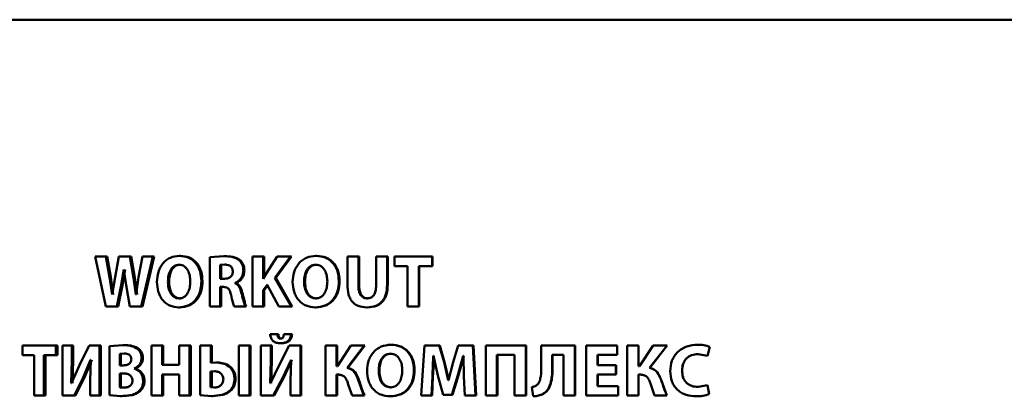
# Paper-space layout 'Лист1' of a CAD drawing. Units: millimetres. Extents: x -7300 to 7492, y -7767 to 3650.
# Drawn here: x -5735 to -5703, y 2352 to 2365 of the extents above; entities that cross this region are included whole.
import ezdxf

# ---------------------------------------------------------------- set-up
doc = ezdxf.new("R2010")
doc.units = ezdxf.units.MM

psp = doc.layouts.new('Лист1')

# ---------------------------------------------------------------- linework, layer by layer
at = {"color": 7, "linetype": 'Continuous', "lineweight": 50}
for p, q in [((-5754.46, 2364.614), (-5689.274, 2364.614)), ((-5732.782, 2356.722), (-5732.427, 2355.058)), ((-5732.421, 2356.722), (-5732.782, 2356.722)), ((-5732.307, 2356.035), (-5732.421, 2356.722)), ((-5732.377, 2356.722), (-5732.421, 2356.722)), ((-5732.263, 2356.035), (-5732.377, 2356.722)), ((-5731.988, 2356.722), (-5732.116, 2356.04)), ((-5731.626, 2356.722), (-5731.988, 2356.722)), ((-5731.505, 2356.02), (-5731.626, 2356.722)), ((-5731.584, 2356.722), (-5731.626, 2356.722)), ((-5731.463, 2356.02), (-5731.584, 2356.722)), ((-5731.208, 2356.722), (-5731.332, 2356.04)), ((-5731.25, 2355.058), (-5730.858, 2356.722)), ((-5731.209, 2355.058), (-5730.818, 2356.722)), ((-5730.858, 2356.722), (-5731.208, 2356.722)), ((-5730.818, 2356.722), (-5730.858, 2356.722)), ((-5729.937, 2356.749), (-5729.976, 2356.749)), ((-5728.498, 2356.734), (-5728.966, 2356.699)), ((-5728.966, 2356.699), (-5728.966, 2355.058)), ((-5728.458, 2356.455), (-5728.618, 2356.443)), ((-5728.423, 2356.455), (-5728.582, 2356.443)), ((-5728.462, 2356.734), (-5728.498, 2356.734)), ((-5728.423, 2356.455), (-5728.458, 2356.455)), ((-5727.957, 2356.604), (-5727.991, 2356.604)), ((-5727.544, 2356.722), (-5727.544, 2355.058)), ((-5727.191, 2356.722), (-5727.544, 2356.722)), ((-5727.191, 2355.986), (-5727.191, 2356.722)), ((-5727.159, 2356.722), (-5727.191, 2356.722)), ((-5727.159, 2356.029), (-5727.159, 2356.722)), ((-5726.717, 2356.722), (-5727.076, 2356.169)), ((-5726.802, 2356.013), (-5726.277, 2356.722)), ((-5726.77, 2356.013), (-5726.246, 2356.722)), ((-5726.277, 2356.722), (-5726.717, 2356.722)), ((-5726.246, 2356.722), (-5726.277, 2356.722)), ((-5725.401, 2356.749), (-5725.43, 2356.749)), ((-5724.384, 2356.722), (-5724.384, 2355.793)), ((-5724.019, 2356.722), (-5724.384, 2356.722)), ((-5724.019, 2355.764), (-5724.019, 2356.722)), ((-5723.993, 2356.722), (-5724.019, 2356.722)), ((-5723.993, 2355.764), (-5723.993, 2356.722)), ((-5723.428, 2356.722), (-5723.428, 2355.764)), ((-5723.063, 2356.722), (-5723.428, 2356.722)), ((-5723.063, 2355.788), (-5723.063, 2356.722)), ((-5723.04, 2356.722), (-5723.063, 2356.722)), ((-5723.04, 2355.788), (-5723.04, 2356.722)), ((-5722.819, 2356.722), (-5722.819, 2356.406)), ((-5721.566, 2356.722), (-5722.819, 2356.722)), ((-5721.566, 2356.406), (-5721.566, 2356.722)), ((-5721.547, 2356.722), (-5721.566, 2356.722)), ((-5721.547, 2356.406), (-5721.547, 2356.722)), ((-5731.912, 2355.774), (-5731.825, 2356.287)), ((-5731.87, 2355.774), (-5731.783, 2356.287)), ((-5731.821, 2356.287), (-5731.825, 2356.287)), ((-5731.821, 2356.287), (-5731.749, 2355.774)), ((-5729.946, 2356.45), (-5729.985, 2356.45)), ((-5728.618, 2356.443), (-5728.618, 2355.983)), ((-5728.582, 2356.443), (-5728.618, 2356.443)), ((-5728.582, 2356.443), (-5728.582, 2355.983)), ((-5727.076, 2356.169), (-5727.184, 2355.986)), ((-5725.411, 2356.45), (-5725.439, 2356.45)), ((-5722.382, 2356.406), (-5722.819, 2356.406)), ((-5722.382, 2356.406), (-5722.382, 2355.058)), ((-5721.566, 2356.406), (-5722.012, 2356.406)), ((-5722.012, 2355.058), (-5722.012, 2356.406)), ((-5721.992, 2355.058), (-5721.992, 2356.406)), ((-5721.547, 2356.406), (-5721.566, 2356.406)), ((-5732.218, 2355.455), (-5732.307, 2356.035)), ((-5732.175, 2355.455), (-5732.263, 2356.035)), ((-5732.116, 2356.04), (-5732.214, 2355.455)), ((-5731.424, 2355.462), (-5731.505, 2356.02)), ((-5731.382, 2355.462), (-5731.463, 2356.02)), ((-5731.332, 2356.04), (-5731.419, 2355.462)), ((-5728.479, 2355.983), (-5728.618, 2355.983)), ((-5728.124, 2355.838), (-5728.124, 2355.845)), ((-5728.089, 2355.845), (-5728.124, 2355.845)), ((-5728.089, 2355.838), (-5728.124, 2355.838)), ((-5728.089, 2355.838), (-5728.089, 2355.845)), ((-5727.184, 2355.986), (-5727.191, 2355.986)), ((-5726.248, 2355.058), (-5726.802, 2356.013)), ((-5726.77, 2356.013), (-5726.802, 2356.013)), ((-5726.218, 2355.058), (-5726.77, 2356.013)), ((-5732.055, 2355.058), (-5731.912, 2355.774)), ((-5732.012, 2355.058), (-5731.87, 2355.774)), ((-5731.749, 2355.774), (-5731.621, 2355.058)), ((-5728.511, 2355.712), (-5728.618, 2355.712)), ((-5728.618, 2355.058), (-5728.618, 2355.712)), ((-5728.582, 2355.058), (-5728.582, 2355.712)), ((-5727.191, 2355.601), (-5727.055, 2355.776)), ((-5727.191, 2355.058), (-5727.191, 2355.601)), ((-5727.159, 2355.601), (-5727.191, 2355.601)), ((-5727.159, 2355.601), (-5727.023, 2355.776)), ((-5727.159, 2355.058), (-5727.159, 2355.601)), ((-5727.055, 2355.776), (-5726.668, 2355.058)), ((-5732.214, 2355.455), (-5732.218, 2355.455)), ((-5731.419, 2355.462), (-5731.424, 2355.462)), ((-5729.944, 2355.329), (-5729.983, 2355.329)), ((-5725.409, 2355.329), (-5725.437, 2355.329)), ((-5723.702, 2355.331), (-5723.726, 2355.331)), ((-5732.055, 2355.058), (-5732.427, 2355.058)), ((-5732.012, 2355.058), (-5732.055, 2355.058)), ((-5731.25, 2355.058), (-5731.621, 2355.058)), ((-5731.209, 2355.058), (-5731.25, 2355.058)), ((-5729.962, 2355.03), (-5730.001, 2355.03)), ((-5728.618, 2355.058), (-5728.966, 2355.058)), ((-5728.582, 2355.058), (-5728.618, 2355.058)), ((-5727.787, 2355.058), (-5728.149, 2355.058)), ((-5727.753, 2355.058), (-5727.787, 2355.058)), ((-5727.191, 2355.058), (-5727.544, 2355.058)), ((-5727.159, 2355.058), (-5727.191, 2355.058)), ((-5726.248, 2355.058), (-5726.668, 2355.058)), ((-5726.218, 2355.058), (-5726.248, 2355.058)), ((-5725.427, 2355.03), (-5725.456, 2355.03)), ((-5723.713, 2355.03), (-5723.738, 2355.03)), ((-5722.012, 2355.058), (-5722.382, 2355.058)), ((-5721.992, 2355.058), (-5722.012, 2355.058)), ((-5726.711, 2354.139), (-5726.955, 2354.139)), ((-5726.68, 2354.139), (-5726.711, 2354.139)), ((-5726.581, 2353.835), (-5726.612, 2353.835)), ((-5726.577, 2353.988), (-5726.608, 2353.988)), ((-5726.257, 2354.139), (-5726.497, 2354.139)), ((-5726.226, 2354.139), (-5726.257, 2354.139)), ((-5735.201, 2353.758), (-5735.201, 2353.443)), ((-5734.084, 2353.758), (-5735.201, 2353.758)), ((-5734.084, 2353.443), (-5734.084, 2353.758)), ((-5734.036, 2353.758), (-5734.084, 2353.758)), ((-5734.036, 2353.443), (-5734.036, 2353.758)), ((-5733.863, 2353.758), (-5733.863, 2352.094)), ((-5733.558, 2353.758), (-5733.863, 2353.758)), ((-5733.558, 2353.265), (-5733.558, 2353.758)), ((-5733.511, 2353.758), (-5733.558, 2353.758)), ((-5733.511, 2353.265), (-5733.511, 2353.758)), ((-5732.984, 2353.758), (-5733.303, 2353.104)), ((-5732.639, 2353.758), (-5732.984, 2353.758)), ((-5732.639, 2352.094), (-5732.639, 2353.758)), ((-5732.595, 2353.758), (-5732.639, 2353.758)), ((-5732.595, 2352.094), (-5732.595, 2353.758)), ((-5731.86, 2353.771), (-5732.299, 2353.736)), ((-5732.299, 2353.736), (-5732.299, 2352.102)), ((-5731.817, 2353.771), (-5731.86, 2353.771)), ((-5731.372, 2353.677), (-5731.414, 2353.677)), ((-5730.899, 2353.758), (-5730.899, 2352.094)), ((-5730.553, 2353.758), (-5730.899, 2353.758)), ((-5730.553, 2353.119), (-5730.553, 2353.758)), ((-5730.513, 2353.758), (-5730.553, 2353.758)), ((-5730.513, 2353.119), (-5730.513, 2353.758)), ((-5729.981, 2353.758), (-5729.981, 2353.119)), ((-5729.634, 2353.758), (-5729.981, 2353.758)), ((-5729.634, 2352.094), (-5729.634, 2353.758)), ((-5729.596, 2353.758), (-5729.634, 2353.758)), ((-5729.596, 2352.094), (-5729.596, 2353.758)), ((-5729.283, 2353.758), (-5729.283, 2352.102)), ((-5728.933, 2353.758), (-5729.283, 2353.758)), ((-5728.933, 2353.178), (-5728.933, 2353.758)), ((-5728.897, 2353.758), (-5728.933, 2353.758)), ((-5728.897, 2353.178), (-5728.897, 2353.758)), ((-5727.997, 2353.758), (-5727.997, 2352.094)), ((-5727.643, 2353.758), (-5727.997, 2353.758)), ((-5727.643, 2352.094), (-5727.643, 2353.758)), ((-5727.61, 2353.758), (-5727.643, 2353.758)), ((-5727.61, 2352.094), (-5727.61, 2353.758)), ((-5727.26, 2353.758), (-5727.26, 2352.094)), ((-5726.932, 2353.758), (-5727.26, 2353.758)), ((-5726.932, 2353.265), (-5726.932, 2353.758)), ((-5726.9, 2353.758), (-5726.932, 2353.758)), ((-5726.9, 2353.265), (-5726.9, 2353.758)), ((-5726.318, 2353.758), (-5726.659, 2353.104)), ((-5725.95, 2353.758), (-5726.318, 2353.758)), ((-5725.95, 2352.094), (-5725.95, 2353.758)), ((-5725.92, 2353.758), (-5725.95, 2353.758)), ((-5725.92, 2352.094), (-5725.92, 2353.758)), ((-5725.108, 2353.758), (-5725.108, 2352.094)), ((-5724.749, 2353.758), (-5725.108, 2353.758)), ((-5724.749, 2353.067), (-5724.749, 2353.758)), ((-5724.722, 2353.758), (-5724.749, 2353.758)), ((-5724.722, 2353.067), (-5724.722, 2353.758)), ((-5724.274, 2353.758), (-5724.718, 2353.067)), ((-5724.393, 2353.02), (-5723.831, 2353.758)), ((-5724.367, 2353.02), (-5723.806, 2353.758)), ((-5723.831, 2353.758), (-5724.274, 2353.758)), ((-5723.806, 2353.758), (-5723.831, 2353.758)), ((-5722.918, 2353.786), (-5722.941, 2353.786)), ((-5721.822, 2353.758), (-5721.926, 2352.094)), ((-5721.33, 2353.758), (-5721.822, 2353.758)), ((-5721.169, 2353.203), (-5721.33, 2353.758)), ((-5721.31, 2353.758), (-5721.33, 2353.758)), ((-5721.15, 2353.203), (-5721.31, 2353.758)), ((-5720.693, 2353.758), (-5720.868, 2353.206)), ((-5720.208, 2353.758), (-5720.693, 2353.758)), ((-5720.117, 2352.094), (-5720.208, 2353.758)), ((-5720.191, 2353.758), (-5720.208, 2353.758)), ((-5720.101, 2352.094), (-5720.191, 2353.758)), ((-5719.782, 2353.758), (-5719.782, 2352.094)), ((-5718.448, 2353.758), (-5719.782, 2353.758)), ((-5718.448, 2352.094), (-5718.448, 2353.758)), ((-5718.435, 2353.758), (-5718.448, 2353.758)), ((-5718.435, 2352.094), (-5718.435, 2353.758)), ((-5717.932, 2353.758), (-5717.932, 2353.03)), ((-5716.815, 2353.758), (-5717.932, 2353.758)), ((-5716.815, 2352.094), (-5716.815, 2353.758)), ((-5716.805, 2353.758), (-5716.815, 2353.758)), ((-5716.805, 2352.094), (-5716.805, 2353.758)), ((-5716.437, 2353.758), (-5716.437, 2352.094)), ((-5715.41, 2353.758), (-5716.437, 2353.758)), ((-5715.41, 2353.45), (-5715.41, 2353.758)), ((-5715.404, 2353.758), (-5715.41, 2353.758)), ((-5715.404, 2353.45), (-5715.404, 2353.758)), ((-5715.069, 2353.758), (-5715.069, 2352.094)), ((-5714.696, 2353.758), (-5715.069, 2353.758)), ((-5714.696, 2353.067), (-5714.696, 2353.758)), ((-5714.692, 2353.758), (-5714.696, 2353.758)), ((-5714.692, 2353.067), (-5714.692, 2353.758)), ((-5714.204, 2353.758), (-5714.664, 2353.067)), ((-5714.328, 2353.02), (-5713.746, 2353.758)), ((-5714.324, 2353.02), (-5713.744, 2353.758)), ((-5713.746, 2353.758), (-5714.204, 2353.758)), ((-5713.744, 2353.758), (-5713.746, 2353.758)), ((-5712.397, 2353.413), (-5712.321, 2353.712)), ((-5712.322, 2353.712), (-5712.321, 2353.712)), ((-5734.812, 2353.443), (-5735.201, 2353.443)), ((-5734.812, 2353.443), (-5734.812, 2352.094)), ((-5734.483, 2352.094), (-5734.483, 2353.443)), ((-5734.084, 2353.443), (-5734.483, 2353.443)), ((-5734.434, 2352.094), (-5734.434, 2353.443)), ((-5734.036, 2353.443), (-5734.084, 2353.443)), ((-5733.575, 2352.511), (-5733.558, 2353.265)), ((-5733.529, 2352.511), (-5733.511, 2353.265)), ((-5733.182, 2352.694), (-5732.931, 2353.287)), ((-5733.136, 2352.694), (-5732.886, 2353.287)), ((-5732.924, 2353.287), (-5732.949, 2352.586)), ((-5732.924, 2353.287), (-5732.931, 2353.287)), ((-5731.818, 2353.497), (-5731.963, 2353.487)), ((-5731.963, 2353.487), (-5731.963, 2353.099)), ((-5731.92, 2353.487), (-5731.963, 2353.487)), ((-5731.775, 2353.497), (-5731.92, 2353.487)), ((-5731.92, 2353.487), (-5731.92, 2353.099)), ((-5731.775, 2353.497), (-5731.818, 2353.497)), ((-5728.76, 2353.193), (-5728.933, 2353.178)), ((-5728.724, 2353.193), (-5728.76, 2353.193)), ((-5726.951, 2352.511), (-5726.932, 2353.265)), ((-5726.919, 2352.511), (-5726.9, 2353.265)), ((-5726.53, 2352.694), (-5726.261, 2353.287)), ((-5726.499, 2352.694), (-5726.231, 2353.287)), ((-5726.254, 2353.287), (-5726.28, 2352.586)), ((-5726.254, 2353.287), (-5726.261, 2353.287)), ((-5722.928, 2353.487), (-5722.951, 2353.487)), ((-5721.521, 2353.416), (-5721.526, 2353.416)), ((-5721.521, 2353.416), (-5721.373, 2352.766)), ((-5721.031, 2352.608), (-5721.169, 2353.203)), ((-5721.15, 2353.203), (-5721.169, 2353.203)), ((-5721.012, 2352.608), (-5721.15, 2353.203)), ((-5720.868, 2353.206), (-5721.024, 2352.608)), ((-5720.71, 2352.771), (-5720.527, 2353.416)), ((-5720.692, 2352.771), (-5720.51, 2353.416)), ((-5720.52, 2353.416), (-5720.527, 2353.416)), ((-5720.52, 2353.416), (-5720.505, 2352.731)), ((-5718.823, 2353.45), (-5719.409, 2353.45)), ((-5719.409, 2352.094), (-5719.409, 2353.45)), ((-5719.394, 2352.094), (-5719.394, 2353.45)), ((-5718.823, 2353.45), (-5718.823, 2352.094)), ((-5717.189, 2353.45), (-5717.566, 2353.45)), ((-5717.566, 2353.055), (-5717.566, 2353.45)), ((-5717.555, 2353.055), (-5717.555, 2353.45)), ((-5717.189, 2353.45), (-5717.189, 2352.094)), ((-5715.41, 2353.45), (-5716.06, 2353.45)), ((-5716.06, 2353.104), (-5716.06, 2353.45)), ((-5716.052, 2353.104), (-5716.052, 2353.45)), ((-5715.404, 2353.45), (-5715.41, 2353.45)), ((-5712.714, 2353.475), (-5712.398, 2353.413)), ((-5712.714, 2353.475), (-5712.397, 2353.413)), ((-5712.398, 2353.413), (-5712.397, 2353.413)), ((-5733.303, 2353.104), (-5733.567, 2352.511)), ((-5731.851, 2353.099), (-5731.963, 2353.099)), ((-5731.481, 2352.99), (-5731.481, 2352.995)), ((-5731.439, 2352.995), (-5731.481, 2352.995)), ((-5731.439, 2352.99), (-5731.481, 2352.99)), ((-5731.439, 2352.99), (-5731.439, 2352.995)), ((-5729.981, 2353.119), (-5730.553, 2353.119)), ((-5728.811, 2352.904), (-5728.935, 2352.894)), ((-5728.935, 2352.894), (-5728.935, 2352.368)), ((-5728.899, 2352.894), (-5728.935, 2352.894)), ((-5728.775, 2352.904), (-5728.899, 2352.894)), ((-5728.899, 2352.894), (-5728.899, 2352.368)), ((-5728.775, 2352.904), (-5728.811, 2352.904)), ((-5726.659, 2353.104), (-5726.941, 2352.511)), ((-5724.718, 2353.067), (-5724.749, 2353.067)), ((-5724.367, 2353.02), (-5724.393, 2353.02)), ((-5715.448, 2353.104), (-5716.06, 2353.104)), ((-5715.448, 2352.798), (-5715.448, 2353.104)), ((-5715.441, 2353.104), (-5715.448, 2353.104)), ((-5715.441, 2352.798), (-5715.441, 2353.104)), ((-5714.664, 2353.067), (-5714.696, 2353.067)), ((-5714.324, 2353.02), (-5714.328, 2353.02)), ((-5733.483, 2352.094), (-5733.182, 2352.694)), ((-5733.437, 2352.094), (-5733.136, 2352.694)), ((-5732.949, 2352.586), (-5732.949, 2352.094)), ((-5731.847, 2352.83), (-5731.963, 2352.83)), ((-5731.963, 2352.83), (-5731.963, 2352.361)), ((-5731.92, 2352.83), (-5731.92, 2352.361)), ((-5729.981, 2352.791), (-5730.553, 2352.791)), ((-5730.553, 2352.094), (-5730.553, 2352.791)), ((-5730.513, 2352.094), (-5730.513, 2352.791)), ((-5729.981, 2352.791), (-5729.981, 2352.094)), ((-5726.852, 2352.094), (-5726.53, 2352.694)), ((-5726.82, 2352.094), (-5726.499, 2352.694)), ((-5726.28, 2352.586), (-5726.28, 2352.094)), ((-5724.68, 2352.791), (-5724.749, 2352.791)), ((-5724.749, 2352.094), (-5724.749, 2352.791)), ((-5724.722, 2352.094), (-5724.722, 2352.791)), ((-5723.838, 2352.094), (-5724.025, 2352.618)), ((-5721.585, 2352.094), (-5721.555, 2352.727)), ((-5721.565, 2352.094), (-5721.536, 2352.727)), ((-5721.373, 2352.766), (-5721.199, 2352.122)), ((-5721.024, 2352.608), (-5721.031, 2352.608)), ((-5720.909, 2352.122), (-5720.71, 2352.771)), ((-5720.891, 2352.122), (-5720.692, 2352.771)), ((-5720.505, 2352.731), (-5720.481, 2352.094)), ((-5715.448, 2352.798), (-5716.06, 2352.798)), ((-5716.06, 2352.403), (-5716.06, 2352.798)), ((-5716.052, 2352.403), (-5716.052, 2352.798)), ((-5715.441, 2352.798), (-5715.448, 2352.798)), ((-5714.624, 2352.791), (-5714.696, 2352.791)), ((-5714.696, 2352.094), (-5714.696, 2352.791)), ((-5714.692, 2352.094), (-5714.692, 2352.791)), ((-5713.754, 2352.094), (-5713.947, 2352.618)), ((-5733.567, 2352.511), (-5733.575, 2352.511)), ((-5731.963, 2352.361), (-5731.831, 2352.356)), ((-5731.92, 2352.361), (-5731.963, 2352.361)), ((-5731.92, 2352.361), (-5731.788, 2352.356)), ((-5731.788, 2352.356), (-5731.831, 2352.356)), ((-5731.296, 2352.227), (-5731.337, 2352.227)), ((-5728.935, 2352.368), (-5728.815, 2352.358)), ((-5728.899, 2352.368), (-5728.935, 2352.368)), ((-5728.899, 2352.368), (-5728.779, 2352.358)), ((-5728.779, 2352.358), (-5728.815, 2352.358)), ((-5728.232, 2352.289), (-5728.267, 2352.289)), ((-5726.941, 2352.511), (-5726.951, 2352.511)), ((-5724.355, 2352.46), (-5724.23, 2352.094)), ((-5722.925, 2352.366), (-5722.948, 2352.366)), ((-5718.246, 2352.373), (-5718.2, 2352.07)), ((-5715.376, 2352.403), (-5716.06, 2352.403)), ((-5715.376, 2352.094), (-5715.376, 2352.403)), ((-5715.37, 2352.403), (-5715.376, 2352.403)), ((-5715.37, 2352.094), (-5715.37, 2352.403)), ((-5714.288, 2352.46), (-5714.159, 2352.094)), ((-5712.398, 2352.435), (-5712.712, 2352.38)), ((-5712.397, 2352.435), (-5712.712, 2352.38)), ((-5712.398, 2352.435), (-5712.397, 2352.435)), ((-5712.341, 2352.141), (-5712.397, 2352.435)), ((-5734.483, 2352.094), (-5734.812, 2352.094)), ((-5734.434, 2352.094), (-5734.483, 2352.094)), ((-5733.483, 2352.094), (-5733.863, 2352.094)), ((-5733.437, 2352.094), (-5733.483, 2352.094)), ((-5732.639, 2352.094), (-5732.949, 2352.094)), ((-5732.595, 2352.094), (-5732.639, 2352.094)), ((-5732.299, 2352.102), (-5731.932, 2352.077)), ((-5731.889, 2352.077), (-5731.932, 2352.077)), ((-5730.553, 2352.094), (-5730.899, 2352.094)), ((-5730.513, 2352.094), (-5730.553, 2352.094)), ((-5729.634, 2352.094), (-5729.981, 2352.094)), ((-5729.596, 2352.094), (-5729.634, 2352.094)), ((-5729.283, 2352.102), (-5728.908, 2352.077)), ((-5728.871, 2352.077), (-5728.908, 2352.077)), ((-5727.643, 2352.094), (-5727.997, 2352.094)), ((-5727.61, 2352.094), (-5727.643, 2352.094)), ((-5726.852, 2352.094), (-5727.26, 2352.094)), ((-5726.82, 2352.094), (-5726.852, 2352.094)), ((-5725.95, 2352.094), (-5726.28, 2352.094)), ((-5725.92, 2352.094), (-5725.95, 2352.094)), ((-5724.749, 2352.094), (-5725.108, 2352.094)), ((-5724.722, 2352.094), (-5724.749, 2352.094)), ((-5723.838, 2352.094), (-5724.23, 2352.094)), ((-5723.813, 2352.094), (-5723.838, 2352.094)), ((-5722.945, 2352.067), (-5722.967, 2352.067)), ((-5721.585, 2352.094), (-5721.926, 2352.094)), ((-5721.565, 2352.094), (-5721.585, 2352.094)), ((-5720.909, 2352.122), (-5721.199, 2352.122)), ((-5720.891, 2352.122), (-5720.909, 2352.122)), ((-5720.117, 2352.094), (-5720.481, 2352.094)), ((-5720.101, 2352.094), (-5720.117, 2352.094)), ((-5719.409, 2352.094), (-5719.782, 2352.094)), ((-5719.394, 2352.094), (-5719.409, 2352.094)), ((-5718.448, 2352.094), (-5718.823, 2352.094)), ((-5718.435, 2352.094), (-5718.448, 2352.094)), ((-5718.187, 2352.07), (-5718.2, 2352.07)), ((-5717.859, 2352.151), (-5717.87, 2352.151)), ((-5716.815, 2352.094), (-5717.189, 2352.094)), ((-5716.805, 2352.094), (-5716.815, 2352.094)), ((-5715.376, 2352.094), (-5716.437, 2352.094)), ((-5715.37, 2352.094), (-5715.376, 2352.094)), ((-5714.696, 2352.094), (-5715.069, 2352.094)), ((-5714.692, 2352.094), (-5714.696, 2352.094)), ((-5713.754, 2352.094), (-5714.159, 2352.094)), ((-5713.751, 2352.094), (-5713.754, 2352.094)), ((-5712.341, 2352.141), (-5712.341, 2352.141))]:
    psp.add_line(p, q, dxfattribs=at)
for points, knots in [([(-5729.976, 2356.749), (-5730.079, 2356.738), (-5730.234, 2356.721), (-5730.414, 2356.61), (-5730.528, 2356.499), (-5730.617, 2356.362), (-5730.702, 2356.158), (-5730.714, 2355.989), (-5730.722, 2355.878)], [0, 0, 0, 0, 0.249542, 0.374813, 0.500049, 0.623144, 0.750424, 1, 1, 1, 1]), ([(-5729.243, 2355.907), (-5729.251, 2356.016), (-5729.263, 2356.179), (-5729.346, 2356.378), (-5729.434, 2356.511), (-5729.546, 2356.619), (-5729.724, 2356.724), (-5729.875, 2356.739), (-5729.976, 2356.749)], [0, 0, 0, 0, 0.249564, 0.377106, 0.499906, 0.624815, 0.750366, 1, 1, 1, 1]), ([(-5729.206, 2355.907), (-5729.214, 2356.016), (-5729.226, 2356.179), (-5729.309, 2356.378), (-5729.396, 2356.511), (-5729.509, 2356.619), (-5729.686, 2356.724), (-5729.837, 2356.739), (-5729.937, 2356.749)], [0, 0, 0, 0, 0.249818, 0.377476, 0.500287, 0.62519, 0.75064, 1, 1, 1, 1]), ([(-5727.991, 2356.604), (-5728.026, 2356.627), (-5728.101, 2356.679), (-5728.274, 2356.727), (-5728.409, 2356.731), (-5728.498, 2356.734)], [0, 0, 0, 0, 0.234264, 0.499613, 1, 1, 1, 1]), ([(-5727.957, 2356.604), (-5727.992, 2356.627), (-5728.066, 2356.679), (-5728.239, 2356.727), (-5728.374, 2356.731), (-5728.462, 2356.734)], [0, 0, 0, 0, 0.234359, 0.499699, 1, 1, 1, 1]), ([(-5728.198, 2356.223), (-5728.199, 2356.242), (-5728.201, 2356.278), (-5728.216, 2356.328), (-5728.24, 2356.371), (-5728.284, 2356.414), (-5728.359, 2356.448), (-5728.423, 2356.453), (-5728.458, 2356.455)], [0, 0, 0, 0, 0.138415, 0.263235, 0.381112, 0.499868, 0.725506, 1, 1, 1, 1]), ([(-5727.847, 2356.255), (-5727.849, 2356.291), (-5727.852, 2356.359), (-5727.88, 2356.455), (-5727.925, 2356.539), (-5727.969, 2356.582), (-5727.991, 2356.604)], [0, 0, 0, 0, 0.270744, 0.519206, 0.757683, 1, 1, 1, 1]), ([(-5727.813, 2356.255), (-5727.815, 2356.291), (-5727.818, 2356.359), (-5727.846, 2356.455), (-5727.891, 2356.539), (-5727.935, 2356.582), (-5727.957, 2356.604)], [0, 0, 0, 0, 0.2708629, 0.5193897, 0.7578378, 1, 1, 1, 1]), ([(-5725.43, 2356.749), (-5725.537, 2356.738), (-5725.698, 2356.721), (-5725.885, 2356.61), (-5726.004, 2356.499), (-5726.097, 2356.362), (-5726.184, 2356.157), (-5726.197, 2355.989), (-5726.206, 2355.878)], [0, 0, 0, 0, 0.24954, 0.3748, 0.500046, 0.62314, 0.750423, 1, 1, 1, 1]), ([(-5724.669, 2355.907), (-5724.677, 2356.016), (-5724.689, 2356.18), (-5724.775, 2356.379), (-5724.867, 2356.511), (-5724.983, 2356.619), (-5725.168, 2356.724), (-5725.325, 2356.739), (-5725.43, 2356.749)], [0, 0, 0, 0, 0.249563, 0.377106, 0.499904, 0.624802, 0.750363, 1, 1, 1, 1]), ([(-5724.642, 2355.907), (-5724.65, 2356.016), (-5724.663, 2356.18), (-5724.749, 2356.379), (-5724.839, 2356.511), (-5724.956, 2356.619), (-5725.14, 2356.724), (-5725.297, 2356.739), (-5725.401, 2356.749)], [0, 0, 0, 0, 0.249817, 0.377476, 0.500285, 0.625177, 0.750637, 1, 1, 1, 1]), ([(-5729.985, 2356.45), (-5730.016, 2356.448), (-5730.075, 2356.443), (-5730.157, 2356.403), (-5730.226, 2356.341), (-5730.294, 2356.239), (-5730.347, 2356.084), (-5730.353, 2355.954), (-5730.357, 2355.885)], [0, 0, 0, 0, 0.127729, 0.250151, 0.371002, 0.500304, 0.732455, 1, 1, 1, 1]), ([(-5729.946, 2356.45), (-5729.977, 2356.448), (-5730.037, 2356.443), (-5730.118, 2356.403), (-5730.187, 2356.341), (-5730.254, 2356.239), (-5730.308, 2356.084), (-5730.314, 2355.954), (-5730.317, 2355.885)], [0, 0, 0, 0, 0.127556, 0.249852, 0.370645, 0.499955, 0.732235, 1, 1, 1, 1]), ([(-5729.612, 2355.895), (-5729.616, 2355.959), (-5729.623, 2356.086), (-5729.676, 2356.239), (-5729.746, 2356.342), (-5729.815, 2356.403), (-5729.896, 2356.443), (-5729.955, 2356.448), (-5729.985, 2356.45)], [0, 0, 0, 0, 0.249996, 0.499589, 0.628947, 0.749807, 0.872643, 1, 1, 1, 1]), ([(-5728.479, 2355.983), (-5728.442, 2355.985), (-5728.375, 2355.989), (-5728.295, 2356.026), (-5728.247, 2356.071), (-5728.219, 2356.115), (-5728.201, 2356.167), (-5728.199, 2356.204), (-5728.198, 2356.223)], [0, 0, 0, 0, 0.269985, 0.500001, 0.624272, 0.74383, 0.866617, 1, 1, 1, 1]), ([(-5728.124, 2355.845), (-5728.085, 2355.864), (-5728.009, 2355.903), (-5727.92, 2356.001), (-5727.858, 2356.121), (-5727.851, 2356.21), (-5727.847, 2356.255)], [0, 0, 0, 0, 0.250262, 0.500406, 0.748781, 1, 1, 1, 1]), ([(-5728.089, 2355.845), (-5728.051, 2355.864), (-5727.975, 2355.903), (-5727.886, 2356), (-5727.825, 2356.12), (-5727.817, 2356.21), (-5727.813, 2356.255)], [0, 0, 0, 0, 0.250059, 0.500155, 0.747936, 1, 1, 1, 1]), ([(-5725.439, 2356.45), (-5725.471, 2356.448), (-5725.533, 2356.443), (-5725.618, 2356.403), (-5725.69, 2356.341), (-5725.76, 2356.239), (-5725.816, 2356.084), (-5725.822, 2355.954), (-5725.826, 2355.885)], [0, 0, 0, 0, 0.127701, 0.250148, 0.370981, 0.500301, 0.732477, 1, 1, 1, 1]), ([(-5725.411, 2356.45), (-5725.443, 2356.448), (-5725.505, 2356.443), (-5725.59, 2356.403), (-5725.661, 2356.341), (-5725.731, 2356.239), (-5725.786, 2356.084), (-5725.793, 2355.954), (-5725.796, 2355.885)], [0, 0, 0, 0, 0.1275282, 0.2498489, 0.3706239, 0.4999521, 0.7322575, 1, 1, 1, 1]), ([(-5725.052, 2355.895), (-5725.055, 2355.959), (-5725.062, 2356.086), (-5725.118, 2356.239), (-5725.191, 2356.343), (-5725.262, 2356.404), (-5725.347, 2356.443), (-5725.408, 2356.448), (-5725.439, 2356.45)], [0, 0, 0, 0, 0.249995, 0.499587, 0.628926, 0.749804, 0.872616, 1, 1, 1, 1]), ([(-5730.722, 2355.878), (-5730.714, 2355.769), (-5730.703, 2355.605), (-5730.622, 2355.406), (-5730.537, 2355.272), (-5730.427, 2355.163), (-5730.252, 2355.056), (-5730.101, 2355.041), (-5730.001, 2355.03)], [0, 0, 0, 0, 0.249616, 0.377211, 0.499974, 0.62512, 0.750442, 1, 1, 1, 1]), ([(-5730.357, 2355.885), (-5730.353, 2355.816), (-5730.347, 2355.688), (-5730.292, 2355.534), (-5730.224, 2355.434), (-5730.154, 2355.374), (-5730.072, 2355.336), (-5730.013, 2355.331), (-5729.983, 2355.329)], [0, 0, 0, 0, 0.267934, 0.499613, 0.628398, 0.749777, 0.872054, 1, 1, 1, 1]), ([(-5730.317, 2355.885), (-5730.314, 2355.816), (-5730.308, 2355.688), (-5730.253, 2355.534), (-5730.185, 2355.434), (-5730.116, 2355.374), (-5730.034, 2355.336), (-5729.974, 2355.331), (-5729.944, 2355.329)], [0, 0, 0, 0, 0.268159, 0.499968, 0.628757, 0.750075, 0.872225, 1, 1, 1, 1]), ([(-5730.001, 2355.03), (-5729.896, 2355.04), (-5729.739, 2355.056), (-5729.553, 2355.164), (-5729.435, 2355.275), (-5729.345, 2355.414), (-5729.261, 2355.623), (-5729.25, 2355.794), (-5729.243, 2355.907)], [0, 0, 0, 0, 0.249662, 0.375735, 0.500085, 0.622489, 0.750359, 1, 1, 1, 1]), ([(-5729.983, 2355.329), (-5729.952, 2355.331), (-5729.892, 2355.336), (-5729.81, 2355.377), (-5729.742, 2355.439), (-5729.675, 2355.541), (-5729.622, 2355.696), (-5729.616, 2355.825), (-5729.612, 2355.895)], [0, 0, 0, 0, 0.127806, 0.250137, 0.370863, 0.50028, 0.732057, 1, 1, 1, 1]), ([(-5729.962, 2355.03), (-5729.858, 2355.04), (-5729.701, 2355.056), (-5729.515, 2355.164), (-5729.398, 2355.276), (-5729.307, 2355.414), (-5729.224, 2355.623), (-5729.213, 2355.794), (-5729.206, 2355.907)], [0, 0, 0, 0, 0.249386, 0.375388, 0.499699, 0.622164, 0.750104, 1, 1, 1, 1]), ([(-5727.915, 2355.527), (-5727.934, 2355.59), (-5727.963, 2355.686), (-5728.042, 2355.792), (-5728.097, 2355.823), (-5728.124, 2355.838)], [0, 0, 0, 0, 0.5000445, 0.7566467, 1, 1, 1, 1]), ([(-5727.881, 2355.527), (-5727.9, 2355.59), (-5727.929, 2355.686), (-5728.007, 2355.792), (-5728.063, 2355.823), (-5728.089, 2355.838)], [0, 0, 0, 0, 0.500281, 0.756871, 1, 1, 1, 1]), ([(-5726.206, 2355.878), (-5726.198, 2355.769), (-5726.186, 2355.606), (-5726.102, 2355.406), (-5726.013, 2355.272), (-5725.899, 2355.163), (-5725.717, 2355.056), (-5725.56, 2355.041), (-5725.456, 2355.03)], [0, 0, 0, 0, 0.2496174, 0.377222, 0.499976, 0.6251238, 0.7504424, 1, 1, 1, 1]), ([(-5725.826, 2355.885), (-5725.822, 2355.816), (-5725.815, 2355.688), (-5725.759, 2355.534), (-5725.688, 2355.434), (-5725.615, 2355.374), (-5725.53, 2355.336), (-5725.469, 2355.331), (-5725.437, 2355.329)], [0, 0, 0, 0, 0.2679956, 0.4996166, 0.6284154, 0.749779, 0.872037, 1, 1, 1, 1]), ([(-5725.796, 2355.885), (-5725.793, 2355.816), (-5725.786, 2355.688), (-5725.73, 2355.534), (-5725.659, 2355.434), (-5725.587, 2355.374), (-5725.502, 2355.336), (-5725.44, 2355.331), (-5725.409, 2355.329)], [0, 0, 0, 0, 0.2682201, 0.4999707, 0.628775, 0.7500768, 0.8722082, 1, 1, 1, 1]), ([(-5725.456, 2355.03), (-5725.347, 2355.04), (-5725.183, 2355.056), (-5724.99, 2355.164), (-5724.868, 2355.275), (-5724.774, 2355.414), (-5724.688, 2355.623), (-5724.676, 2355.794), (-5724.669, 2355.907)], [0, 0, 0, 0, 0.249663, 0.375743, 0.500086, 0.622488, 0.75036, 1, 1, 1, 1]), ([(-5725.437, 2355.329), (-5725.405, 2355.331), (-5725.343, 2355.336), (-5725.258, 2355.376), (-5725.186, 2355.439), (-5725.117, 2355.541), (-5725.062, 2355.696), (-5725.055, 2355.825), (-5725.052, 2355.895)], [0, 0, 0, 0, 0.127834, 0.25014, 0.370884, 0.500283, 0.732035, 1, 1, 1, 1]), ([(-5725.427, 2355.03), (-5725.319, 2355.04), (-5725.155, 2355.056), (-5724.963, 2355.164), (-5724.841, 2355.275), (-5724.747, 2355.414), (-5724.661, 2355.623), (-5724.649, 2355.794), (-5724.642, 2355.907)], [0, 0, 0, 0, 0.249388, 0.375397, 0.4997, 0.622163, 0.750105, 1, 1, 1, 1]), ([(-5728.511, 2355.712), (-5728.478, 2355.71), (-5728.428, 2355.707), (-5728.368, 2355.677), (-5728.322, 2355.632), (-5728.283, 2355.553), (-5728.268, 2355.484), (-5728.258, 2355.445)], [0, 0, 0, 0, 0.250159, 0.376071, 0.5002, 0.713106, 1, 1, 1, 1]), ([(-5727.787, 2355.058), (-5727.796, 2355.085), (-5727.823, 2355.161), (-5727.862, 2355.319), (-5727.895, 2355.448), (-5727.915, 2355.527)], [0, 0, 0, 0, 0.177198, 0.499901, 1, 1, 1, 1]), ([(-5727.753, 2355.058), (-5727.763, 2355.085), (-5727.79, 2355.161), (-5727.828, 2355.319), (-5727.861, 2355.448), (-5727.881, 2355.527)], [0, 0, 0, 0, 0.177183, 0.499887, 1, 1, 1, 1]), ([(-5724.384, 2355.793), (-5724.379, 2355.68), (-5724.371, 2355.52), (-5724.299, 2355.33), (-5724.227, 2355.219), (-5724.134, 2355.133), (-5723.974, 2355.047), (-5723.835, 2355.037), (-5723.738, 2355.03)], [0, 0, 0, 0, 0.290194, 0.412041, 0.524159, 0.632708, 0.74444, 1, 1, 1, 1]), ([(-5723.726, 2355.331), (-5723.752, 2355.333), (-5723.801, 2355.336), (-5723.868, 2355.364), (-5723.924, 2355.411), (-5723.976, 2355.489), (-5724.013, 2355.609), (-5724.016, 2355.709), (-5724.019, 2355.764)], [0, 0, 0, 0, 0.13272, 0.253767, 0.372874, 0.500221, 0.723778, 1, 1, 1, 1]), ([(-5723.702, 2355.331), (-5723.727, 2355.333), (-5723.776, 2355.336), (-5723.843, 2355.364), (-5723.899, 2355.411), (-5723.95, 2355.489), (-5723.987, 2355.609), (-5723.991, 2355.709), (-5723.993, 2355.764)], [0, 0, 0, 0, 0.132559, 0.253483, 0.372528, 0.499883, 0.723034, 1, 1, 1, 1]), ([(-5723.738, 2355.03), (-5723.635, 2355.038), (-5723.488, 2355.049), (-5723.318, 2355.142), (-5723.221, 2355.233), (-5723.148, 2355.345), (-5723.077, 2355.527), (-5723.068, 2355.681), (-5723.063, 2355.788)], [0, 0, 0, 0, 0.267594, 0.385178, 0.500048, 0.609825, 0.727066, 1, 1, 1, 1]), ([(-5723.428, 2355.764), (-5723.431, 2355.7), (-5723.435, 2355.588), (-5723.483, 2355.46), (-5723.543, 2355.391), (-5723.596, 2355.356), (-5723.658, 2355.335), (-5723.703, 2355.333), (-5723.726, 2355.331)], [0, 0, 0, 0, 0.315359, 0.559539, 0.666203, 0.770606, 0.879801, 1, 1, 1, 1]), ([(-5723.713, 2355.03), (-5723.611, 2355.038), (-5723.463, 2355.049), (-5723.294, 2355.142), (-5723.197, 2355.233), (-5723.125, 2355.345), (-5723.053, 2355.528), (-5723.045, 2355.681), (-5723.04, 2355.788)], [0, 0, 0, 0, 0.267587, 0.385214, 0.500208, 0.609902, 0.727108, 1, 1, 1, 1]), ([(-5728.258, 2355.445), (-5728.24, 2355.359), (-5728.211, 2355.227), (-5728.165, 2355.101), (-5728.149, 2355.058)], [0, 0, 0, 0, 0.651876, 1, 1, 1, 1]), ([(-5726.955, 2354.139), (-5726.948, 2354.092), (-5726.937, 2354.024), (-5726.893, 2353.948), (-5726.839, 2353.89), (-5726.742, 2353.843), (-5726.658, 2353.838), (-5726.612, 2353.835)], [0, 0, 0, 0, 0.267995, 0.385807, 0.499823, 0.725858, 1, 1, 1, 1]), ([(-5726.608, 2353.988), (-5726.617, 2353.989), (-5726.633, 2353.989), (-5726.658, 2353.998), (-5726.678, 2354.013), (-5726.696, 2354.04), (-5726.708, 2354.083), (-5726.71, 2354.119), (-5726.711, 2354.139)], [0, 0, 0, 0, 0.135131, 0.250359, 0.371998, 0.500194, 0.715284, 1, 1, 1, 1]), ([(-5726.577, 2353.988), (-5726.586, 2353.989), (-5726.602, 2353.989), (-5726.626, 2353.998), (-5726.646, 2354.013), (-5726.665, 2354.04), (-5726.677, 2354.083), (-5726.679, 2354.119), (-5726.68, 2354.139)], [0, 0, 0, 0, 0.134999, 0.2500547, 0.3717238, 0.4998376, 0.7146535, 1, 1, 1, 1]), ([(-5726.612, 2353.835), (-5726.562, 2353.838), (-5726.491, 2353.842), (-5726.406, 2353.876), (-5726.355, 2353.909), (-5726.315, 2353.953), (-5726.272, 2354.027), (-5726.263, 2354.093), (-5726.257, 2354.139)], [0, 0, 0, 0, 0.288952, 0.411959, 0.525817, 0.635932, 0.748254, 1, 1, 1, 1]), ([(-5726.497, 2354.139), (-5726.5, 2354.119), (-5726.504, 2354.084), (-5726.519, 2354.041), (-5726.537, 2354.014), (-5726.558, 2353.998), (-5726.582, 2353.99), (-5726.599, 2353.989), (-5726.608, 2353.988)], [0, 0, 0, 0, 0.2836844, 0.4998629, 0.6288191, 0.7497675, 0.8656433, 1, 1, 1, 1]), ([(-5726.581, 2353.835), (-5726.531, 2353.838), (-5726.46, 2353.842), (-5726.376, 2353.876), (-5726.325, 2353.909), (-5726.284, 2353.953), (-5726.242, 2354.027), (-5726.233, 2354.093), (-5726.226, 2354.139)], [0, 0, 0, 0, 0.2886833, 0.4116073, 0.5254296, 0.6355654, 0.7479635, 1, 1, 1, 1]), ([(-5731.414, 2353.677), (-5731.485, 2353.709), (-5731.629, 2353.773), (-5731.783, 2353.771), (-5731.86, 2353.771)], [0, 0, 0, 0, 0.498485, 1, 1, 1, 1]), ([(-5731.372, 2353.677), (-5731.443, 2353.709), (-5731.586, 2353.773), (-5731.74, 2353.771), (-5731.817, 2353.771)], [0, 0, 0, 0, 0.498538, 1, 1, 1, 1]), ([(-5731.232, 2353.351), (-5731.234, 2353.385), (-5731.238, 2353.453), (-5731.277, 2353.545), (-5731.335, 2353.623), (-5731.387, 2353.659), (-5731.414, 2353.677)], [0, 0, 0, 0, 0.254103, 0.499616, 0.744055, 1, 1, 1, 1]), ([(-5731.19, 2353.351), (-5731.193, 2353.385), (-5731.197, 2353.453), (-5731.236, 2353.545), (-5731.294, 2353.623), (-5731.346, 2353.659), (-5731.372, 2353.677)], [0, 0, 0, 0, 0.253622, 0.500017, 0.744481, 1, 1, 1, 1]), ([(-5722.941, 2353.786), (-5723.05, 2353.775), (-5723.214, 2353.758), (-5723.404, 2353.647), (-5723.525, 2353.535), (-5723.619, 2353.398), (-5723.708, 2353.194), (-5723.721, 2353.025), (-5723.73, 2352.914)], [0, 0, 0, 0, 0.249541, 0.374808, 0.500047, 0.623133, 0.750422, 1, 1, 1, 1]), ([(-5722.169, 2352.944), (-5722.177, 2353.052), (-5722.19, 2353.216), (-5722.277, 2353.415), (-5722.369, 2353.548), (-5722.488, 2353.656), (-5722.675, 2353.761), (-5722.835, 2353.776), (-5722.941, 2353.786)], [0, 0, 0, 0, 0.2495655, 0.3771139, 0.4999074, 0.6248187, 0.7503666, 1, 1, 1, 1]), ([(-5722.148, 2352.944), (-5722.156, 2353.052), (-5722.169, 2353.216), (-5722.256, 2353.415), (-5722.348, 2353.548), (-5722.466, 2353.656), (-5722.653, 2353.761), (-5722.812, 2353.776), (-5722.918, 2353.786)], [0, 0, 0, 0, 0.249819, 0.377483, 0.500288, 0.625194, 0.750641, 1, 1, 1, 1]), ([(-5712.732, 2353.786), (-5712.851, 2353.776), (-5713.032, 2353.761), (-5713.249, 2353.659), (-5713.392, 2353.551), (-5713.507, 2353.414), (-5713.617, 2353.201), (-5713.632, 2353.021), (-5713.642, 2352.902)], [0, 0, 0, 0, 0.249962, 0.377285, 0.500512, 0.624724, 0.750758, 1, 1, 1, 1]), ([(-5712.322, 2353.712), (-5712.388, 2353.734), (-5712.521, 2353.78), (-5712.661, 2353.784), (-5712.732, 2353.786)], [0, 0, 0, 0, 0.499356, 1, 1, 1, 1]), ([(-5712.321, 2353.712), (-5712.387, 2353.734), (-5712.52, 2353.78), (-5712.661, 2353.784), (-5712.732, 2353.786)], [0, 0, 0, 0, 0.499317, 1, 1, 1, 1]), ([(-5731.851, 2353.099), (-5731.817, 2353.101), (-5731.755, 2353.104), (-5731.679, 2353.131), (-5731.629, 2353.167), (-5731.598, 2353.206), (-5731.579, 2353.252), (-5731.576, 2353.286), (-5731.575, 2353.304)], [0, 0, 0, 0, 0.273282, 0.50051, 0.632393, 0.752995, 0.872142, 1, 1, 1, 1]), ([(-5731.575, 2353.304), (-5731.576, 2353.321), (-5731.578, 2353.353), (-5731.594, 2353.397), (-5731.619, 2353.433), (-5731.662, 2353.468), (-5731.73, 2353.493), (-5731.787, 2353.496), (-5731.818, 2353.497)], [0, 0, 0, 0, 0.133972, 0.255804, 0.37441, 0.499393, 0.72393, 1, 1, 1, 1]), ([(-5731.481, 2352.995), (-5731.446, 2353.012), (-5731.379, 2353.045), (-5731.298, 2353.126), (-5731.242, 2353.231), (-5731.235, 2353.311), (-5731.232, 2353.351)], [0, 0, 0, 0, 0.262498, 0.500711, 0.747693, 1, 1, 1, 1]), ([(-5731.439, 2352.995), (-5731.404, 2353.012), (-5731.337, 2353.045), (-5731.256, 2353.126), (-5731.2, 2353.231), (-5731.194, 2353.311), (-5731.19, 2353.351)], [0, 0, 0, 0, 0.2623216, 0.5004515, 0.7468464, 1, 1, 1, 1]), ([(-5728.141, 2352.647), (-5728.144, 2352.689), (-5728.148, 2352.769), (-5728.185, 2352.884), (-5728.246, 2352.985), (-5728.358, 2353.093), (-5728.535, 2353.177), (-5728.685, 2353.188), (-5728.76, 2353.193)], [0, 0, 0, 0, 0.1294751, 0.2499789, 0.3732806, 0.5000891, 0.7496541, 1, 1, 1, 1]), ([(-5728.107, 2352.647), (-5728.109, 2352.689), (-5728.113, 2352.769), (-5728.15, 2352.884), (-5728.211, 2352.984), (-5728.323, 2353.093), (-5728.499, 2353.177), (-5728.649, 2353.188), (-5728.724, 2353.193)], [0, 0, 0, 0, 0.129769, 0.250265, 0.373674, 0.50046, 0.749885, 1, 1, 1, 1]), ([(-5722.951, 2353.487), (-5722.983, 2353.485), (-5723.046, 2353.48), (-5723.133, 2353.44), (-5723.205, 2353.377), (-5723.276, 2353.275), (-5723.333, 2353.12), (-5723.34, 2352.991), (-5723.343, 2352.921)], [0, 0, 0, 0, 0.127734, 0.250149, 0.370987, 0.500301, 0.732402, 1, 1, 1, 1]), ([(-5722.928, 2353.487), (-5722.96, 2353.485), (-5723.023, 2353.48), (-5723.109, 2353.44), (-5723.182, 2353.377), (-5723.253, 2353.275), (-5723.309, 2353.12), (-5723.316, 2352.991), (-5723.32, 2352.921)], [0, 0, 0, 0, 0.127561, 0.24985, 0.37063, 0.499952, 0.732183, 1, 1, 1, 1]), ([(-5722.557, 2352.931), (-5722.561, 2352.995), (-5722.568, 2353.122), (-5722.625, 2353.276), (-5722.699, 2353.379), (-5722.771, 2353.44), (-5722.857, 2353.48), (-5722.919, 2353.485), (-5722.951, 2353.487)], [0, 0, 0, 0, 0.249997, 0.49959, 0.628949, 0.749808, 0.872641, 1, 1, 1, 1]), ([(-5721.555, 2352.727), (-5721.55, 2352.841), (-5721.541, 2353.038), (-5721.533, 2353.257), (-5721.528, 2353.368), (-5721.527, 2353.401), (-5721.527, 2353.412), (-5721.526, 2353.416)], [0, 0, 0, 0, 0.499996, 0.854595, 0.953447, 0.983261, 1, 1, 1, 1]), ([(-5721.536, 2352.727), (-5721.53, 2352.841), (-5721.521, 2353.038), (-5721.513, 2353.263), (-5721.508, 2353.378), (-5721.507, 2353.412), (-5721.507, 2353.416)], [0, 0, 0, 0, 0.499996, 0.854608, 0.983266, 1, 1, 1, 1]), ([(-5713.246, 2352.924), (-5713.241, 2353.001), (-5713.233, 2353.113), (-5713.172, 2353.245), (-5713.109, 2353.327), (-5713.027, 2353.395), (-5712.896, 2353.46), (-5712.787, 2353.469), (-5712.714, 2353.475)], [0, 0, 0, 0, 0.265654, 0.384342, 0.499737, 0.623014, 0.750155, 1, 1, 1, 1]), ([(-5713.245, 2352.924), (-5713.24, 2353.001), (-5713.232, 2353.113), (-5713.171, 2353.245), (-5713.108, 2353.327), (-5713.027, 2353.395), (-5712.896, 2353.46), (-5712.787, 2353.469), (-5712.714, 2353.475)], [0, 0, 0, 0, 0.266044, 0.384786, 0.500119, 0.623393, 0.750423, 1, 1, 1, 1]), ([(-5731.18, 2352.581), (-5731.184, 2352.629), (-5731.191, 2352.724), (-5731.258, 2352.848), (-5731.357, 2352.943), (-5731.438, 2352.974), (-5731.481, 2352.99)], [0, 0, 0, 0, 0.2555955, 0.4993242, 0.739953, 1, 1, 1, 1]), ([(-5731.138, 2352.581), (-5731.142, 2352.629), (-5731.15, 2352.724), (-5731.216, 2352.848), (-5731.315, 2352.942), (-5731.397, 2352.974), (-5731.439, 2352.99)], [0, 0, 0, 0, 0.256488, 0.499609, 0.740203, 1, 1, 1, 1]), ([(-5728.512, 2352.637), (-5728.513, 2352.658), (-5728.516, 2352.697), (-5728.534, 2352.752), (-5728.564, 2352.801), (-5728.618, 2352.852), (-5728.702, 2352.895), (-5728.774, 2352.901), (-5728.811, 2352.904)], [0, 0, 0, 0, 0.131454, 0.25386, 0.374263, 0.500048, 0.74975, 1, 1, 1, 1]), ([(-5724.025, 2352.618), (-5724.06, 2352.709), (-5724.113, 2352.845), (-5724.259, 2352.975), (-5724.348, 2353.005), (-5724.393, 2353.02)], [0, 0, 0, 0, 0.499188, 0.749382, 1, 1, 1, 1]), ([(-5723.999, 2352.618), (-5724.035, 2352.709), (-5724.087, 2352.845), (-5724.233, 2352.975), (-5724.322, 2353.005), (-5724.367, 2353.02)], [0, 0, 0, 0, 0.499471, 0.7496, 1, 1, 1, 1]), ([(-5723.73, 2352.914), (-5723.721, 2352.806), (-5723.709, 2352.642), (-5723.624, 2352.443), (-5723.534, 2352.309), (-5723.417, 2352.2), (-5723.232, 2352.093), (-5723.073, 2352.077), (-5722.967, 2352.067)], [0, 0, 0, 0, 0.249613, 0.377196, 0.499971, 0.62511, 0.750439, 1, 1, 1, 1]), ([(-5723.343, 2352.921), (-5723.34, 2352.852), (-5723.333, 2352.724), (-5723.275, 2352.571), (-5723.203, 2352.471), (-5723.129, 2352.411), (-5723.043, 2352.372), (-5722.98, 2352.368), (-5722.948, 2352.366)], [0, 0, 0, 0, 0.267955, 0.49961, 0.628387, 0.749771, 0.872105, 1, 1, 1, 1]), ([(-5723.32, 2352.921), (-5723.316, 2352.852), (-5723.309, 2352.724), (-5723.252, 2352.571), (-5723.179, 2352.471), (-5723.106, 2352.411), (-5723.02, 2352.372), (-5722.957, 2352.368), (-5722.925, 2352.366)], [0, 0, 0, 0, 0.26818, 0.499964, 0.628746, 0.750069, 0.872276, 1, 1, 1, 1]), ([(-5722.967, 2352.067), (-5722.857, 2352.077), (-5722.691, 2352.092), (-5722.495, 2352.2), (-5722.371, 2352.312), (-5722.276, 2352.451), (-5722.188, 2352.66), (-5722.176, 2352.83), (-5722.169, 2352.944)], [0, 0, 0, 0, 0.2496628, 0.3757392, 0.500086, 0.6224967, 0.7503604, 1, 1, 1, 1]), ([(-5722.948, 2352.366), (-5722.916, 2352.368), (-5722.853, 2352.373), (-5722.767, 2352.413), (-5722.694, 2352.476), (-5722.624, 2352.578), (-5722.568, 2352.733), (-5722.561, 2352.862), (-5722.557, 2352.931)], [0, 0, 0, 0, 0.127812, 0.250139, 0.370876, 0.500282, 0.732079, 1, 1, 1, 1]), ([(-5722.945, 2352.067), (-5722.834, 2352.077), (-5722.669, 2352.092), (-5722.473, 2352.201), (-5722.349, 2352.312), (-5722.254, 2352.451), (-5722.167, 2352.66), (-5722.155, 2352.83), (-5722.148, 2352.944)], [0, 0, 0, 0, 0.2493872, 0.3753928, 0.4997004, 0.6221714, 0.7501056, 1, 1, 1, 1]), ([(-5717.932, 2353.03), (-5717.933, 2352.931), (-5717.936, 2352.781), (-5717.973, 2352.609), (-5718.012, 2352.517), (-5718.043, 2352.48), (-5718.057, 2352.462)], [0, 0, 0, 0, 0.500171, 0.756719, 0.885617, 1, 1, 1, 1]), ([(-5717.87, 2352.151), (-5717.837, 2352.175), (-5717.768, 2352.222), (-5717.668, 2352.358), (-5717.572, 2352.637), (-5717.568, 2352.888), (-5717.566, 2353.055)], [0, 0, 0, 0, 0.124061, 0.250177, 0.49982, 1, 1, 1, 1]), ([(-5717.859, 2352.151), (-5717.825, 2352.175), (-5717.757, 2352.222), (-5717.657, 2352.358), (-5717.562, 2352.637), (-5717.558, 2352.888), (-5717.555, 2353.055)], [0, 0, 0, 0, 0.123947, 0.249988, 0.49965, 1, 1, 1, 1]), ([(-5713.947, 2352.618), (-5713.983, 2352.709), (-5714.038, 2352.845), (-5714.189, 2352.975), (-5714.281, 2353.005), (-5714.328, 2353.02)], [0, 0, 0, 0, 0.499185, 0.749381, 1, 1, 1, 1]), ([(-5713.944, 2352.618), (-5713.98, 2352.709), (-5714.035, 2352.845), (-5714.186, 2352.975), (-5714.278, 2353.005), (-5714.324, 2353.02)], [0, 0, 0, 0, 0.499468, 0.749599, 1, 1, 1, 1]), ([(-5713.642, 2352.902), (-5713.633, 2352.788), (-5713.618, 2352.616), (-5713.514, 2352.411), (-5713.404, 2352.281), (-5713.266, 2352.181), (-5713.056, 2352.089), (-5712.883, 2352.077), (-5712.769, 2352.07)], [0, 0, 0, 0, 0.249238, 0.3758488, 0.4994187, 0.6219566, 0.7498918, 1, 1, 1, 1]), ([(-5712.712, 2352.38), (-5712.784, 2352.386), (-5712.893, 2352.394), (-5713.024, 2352.457), (-5713.109, 2352.524), (-5713.174, 2352.61), (-5713.234, 2352.742), (-5713.241, 2352.852), (-5713.246, 2352.924)], [0, 0, 0, 0, 0.249921, 0.377167, 0.500314, 0.622769, 0.750491, 1, 1, 1, 1]), ([(-5712.712, 2352.38), (-5712.784, 2352.386), (-5712.893, 2352.394), (-5713.024, 2352.457), (-5713.108, 2352.524), (-5713.173, 2352.61), (-5713.232, 2352.743), (-5713.24, 2352.852), (-5713.245, 2352.924)], [0, 0, 0, 0, 0.2496511, 0.3768294, 0.4999223, 0.6224457, 0.7502274, 1, 1, 1, 1]), ([(-5731.539, 2352.595), (-5731.541, 2352.616), (-5731.543, 2352.655), (-5731.563, 2352.709), (-5731.597, 2352.753), (-5731.653, 2352.794), (-5731.738, 2352.825), (-5731.808, 2352.828), (-5731.847, 2352.83)], [0, 0, 0, 0, 0.131168, 0.251041, 0.370324, 0.499396, 0.726057, 1, 1, 1, 1]), ([(-5731.831, 2352.356), (-5731.794, 2352.358), (-5731.725, 2352.361), (-5731.643, 2352.395), (-5731.591, 2352.438), (-5731.561, 2352.483), (-5731.543, 2352.536), (-5731.541, 2352.575), (-5731.539, 2352.595)], [0, 0, 0, 0, 0.272884, 0.500398, 0.625993, 0.744725, 0.866194, 1, 1, 1, 1]), ([(-5731.337, 2352.227), (-5731.313, 2352.251), (-5731.267, 2352.297), (-5731.217, 2352.384), (-5731.185, 2352.479), (-5731.182, 2352.546), (-5731.18, 2352.581)], [0, 0, 0, 0, 0.261018, 0.506083, 0.747986, 1, 1, 1, 1]), ([(-5731.296, 2352.227), (-5731.272, 2352.251), (-5731.225, 2352.297), (-5731.175, 2352.384), (-5731.144, 2352.479), (-5731.14, 2352.546), (-5731.138, 2352.581)], [0, 0, 0, 0, 0.260859, 0.505891, 0.747861, 1, 1, 1, 1]), ([(-5728.815, 2352.358), (-5728.778, 2352.361), (-5728.704, 2352.368), (-5728.618, 2352.414), (-5728.564, 2352.469), (-5728.534, 2352.519), (-5728.516, 2352.576), (-5728.513, 2352.616), (-5728.512, 2352.637)], [0, 0, 0, 0, 0.25016, 0.499727, 0.62537, 0.746069, 0.868743, 1, 1, 1, 1]), ([(-5728.267, 2352.289), (-5728.23, 2352.34), (-5728.155, 2352.446), (-5728.146, 2352.579), (-5728.141, 2352.647)], [0, 0, 0, 0, 0.485256, 1, 1, 1, 1]), ([(-5728.232, 2352.289), (-5728.196, 2352.34), (-5728.121, 2352.446), (-5728.112, 2352.579), (-5728.107, 2352.647)], [0, 0, 0, 0, 0.485116, 1, 1, 1, 1]), ([(-5724.68, 2352.791), (-5724.638, 2352.787), (-5724.576, 2352.782), (-5724.504, 2352.737), (-5724.444, 2352.677), (-5724.393, 2352.582), (-5724.368, 2352.501), (-5724.355, 2352.46)], [0, 0, 0, 0, 0.249384, 0.372074, 0.499679, 0.749549, 1, 1, 1, 1]), ([(-5723.813, 2352.094), (-5723.848, 2352.18), (-5723.896, 2352.296), (-5723.953, 2352.472), (-5723.981, 2352.561), (-5723.999, 2352.618)], [0, 0, 0, 0, 0.499878, 0.675824, 1, 1, 1, 1]), ([(-5714.624, 2352.791), (-5714.581, 2352.787), (-5714.517, 2352.782), (-5714.442, 2352.737), (-5714.38, 2352.677), (-5714.328, 2352.582), (-5714.301, 2352.501), (-5714.288, 2352.46)], [0, 0, 0, 0, 0.249384, 0.37207, 0.499678, 0.749549, 1, 1, 1, 1]), ([(-5713.751, 2352.094), (-5713.788, 2352.18), (-5713.837, 2352.296), (-5713.896, 2352.472), (-5713.925, 2352.561), (-5713.944, 2352.618)], [0, 0, 0, 0, 0.499879, 0.67549, 1, 1, 1, 1]), ([(-5731.932, 2352.077), (-5731.829, 2352.081), (-5731.67, 2352.086), (-5731.466, 2352.139), (-5731.377, 2352.2), (-5731.337, 2352.227)], [0, 0, 0, 0, 0.500455, 0.772564, 1, 1, 1, 1]), ([(-5731.889, 2352.077), (-5731.786, 2352.081), (-5731.627, 2352.086), (-5731.424, 2352.139), (-5731.336, 2352.2), (-5731.296, 2352.227)], [0, 0, 0, 0, 0.500377, 0.772491, 1, 1, 1, 1]), ([(-5728.908, 2352.077), (-5728.793, 2352.084), (-5728.618, 2352.094), (-5728.398, 2352.175), (-5728.308, 2352.253), (-5728.267, 2352.289)], [0, 0, 0, 0, 0.500213, 0.766848, 1, 1, 1, 1]), ([(-5728.871, 2352.077), (-5728.757, 2352.084), (-5728.583, 2352.094), (-5728.363, 2352.175), (-5728.274, 2352.253), (-5728.232, 2352.289)], [0, 0, 0, 0, 0.500093, 0.7667414, 1, 1, 1, 1]), ([(-5718.057, 2352.462), (-5718.083, 2352.44), (-5718.138, 2352.394), (-5718.209, 2352.38), (-5718.246, 2352.373)], [0, 0, 0, 0, 0.477684, 1, 1, 1, 1]), ([(-5718.2, 2352.07), (-5718.141, 2352.073), (-5718.026, 2352.079), (-5717.921, 2352.127), (-5717.87, 2352.151)], [0, 0, 0, 0, 0.513066, 1, 1, 1, 1]), ([(-5718.187, 2352.07), (-5718.129, 2352.073), (-5718.014, 2352.079), (-5717.91, 2352.127), (-5717.859, 2352.151)], [0, 0, 0, 0, 0.513, 1, 1, 1, 1]), ([(-5712.769, 2352.07), (-5712.696, 2352.071), (-5712.55, 2352.074), (-5712.411, 2352.119), (-5712.341, 2352.141)], [0, 0, 0, 0, 0.50067, 1, 1, 1, 1]), ([(-5712.769, 2352.07), (-5712.696, 2352.071), (-5712.549, 2352.074), (-5712.41, 2352.119), (-5712.341, 2352.141)], [0, 0, 0, 0, 0.500705, 1, 1, 1, 1])]:
    psp.add_open_spline(points, degree=3, knots=knots, dxfattribs=at)

doc.saveas('drawing.dxf')
